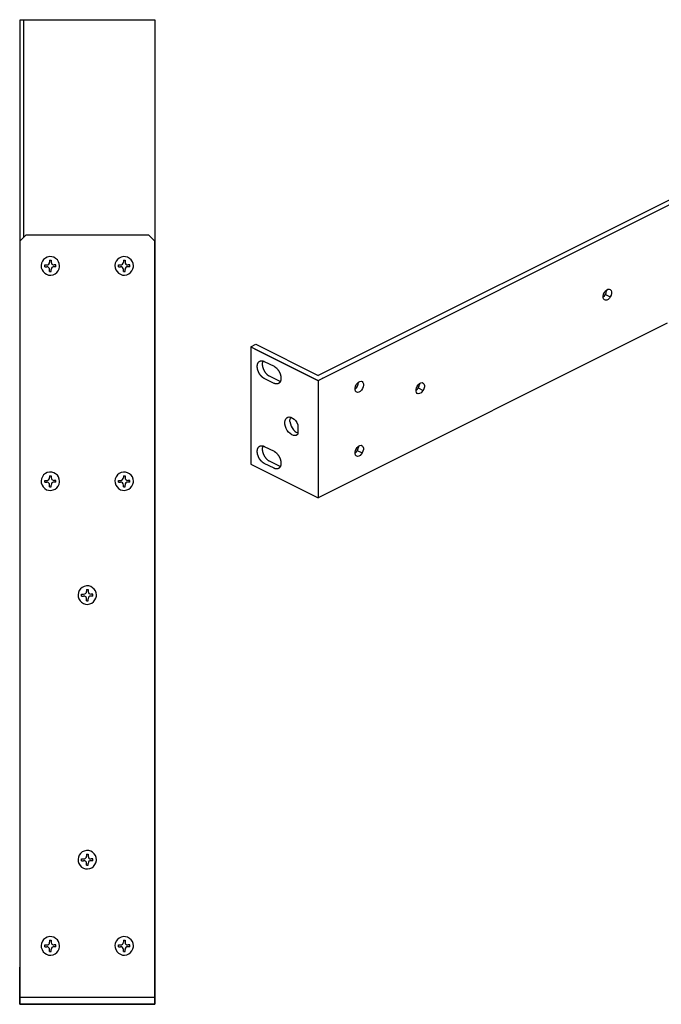
# Model space of a CAD drawing. Extents: x 7 to 1255, y 37 to 604.
# Drawn here: x 635 to 843, y 180 to 500 of the extents above; entities that cross this region are included whole.
import ezdxf

# ---------------------------------------------------------------- set-up
doc = ezdxf.new("R2010")
doc.units = 0
doc.header["$LTSCALE"] = 25.4
doc.layers.add('__', color=7, linetype='CONTINUOUS')
doc.layers.add('DATA', color=7, linetype='CONTINUOUS')

# ---------------------------------------------------------------- blocks, each defined once
blk = doc.blocks.new('____-5-1')
at = {"layer": 'DATA', "color": 17}
for p, q in [((635.99, 499.68), (634.81, 499.68)), ((634.81, 499.68), (634.81, 427.97)), ((635.99, 499.85), (635.99, 429.15)), ((634.72, 427.88), (634.72, 179.9)), ((642.94, 419.59), (642.94, 420.18)), ((642.94, 420.18), (643.53, 420.18)), ((642.94, 419.59), (643.53, 419.59)), ((644.38, 421.7), (644.97, 421.7)), ((644.38, 421.7), (644.38, 421.03)), ((644.97, 421.7), (644.97, 421.03)), ((646.49, 420.18), (645.9, 420.18)), ((646.49, 419.59), (645.9, 419.59)), ((646.49, 419.59), (645.9, 419.59)), ((646.49, 419.59), (646.49, 420.18)), ((666.9, 419.59), (666.9, 420.18)), ((666.9, 420.18), (667.49, 420.18)), ((666.9, 419.59), (667.49, 419.59)), ((668.42, 421.7), (669.01, 421.7)), ((668.42, 421.7), (668.42, 421.03)), ((669.01, 421.7), (669.01, 421.03)), ((670.54, 420.18), (669.95, 420.18)), ((670.54, 419.59), (669.95, 419.59)), ((670.54, 419.59), (669.95, 419.59)), ((670.54, 419.59), (670.54, 420.18)), ((644.38, 418.06), (644.38, 418.66)), ((644.38, 418.06), (644.97, 418.06)), ((644.97, 418.06), (644.97, 418.66)), ((668.42, 418.06), (668.42, 418.66)), ((668.42, 418.06), (669.01, 418.06)), ((669.01, 418.06), (669.01, 418.66)), ((642.94, 349.57), (642.94, 350.16)), ((642.94, 350.16), (643.53, 350.16)), ((642.94, 349.57), (643.53, 349.57)), ((644.38, 351.68), (644.97, 351.68)), ((644.38, 351.68), (644.38, 351.09)), ((644.97, 351.68), (644.97, 351.09)), ((646.49, 350.16), (645.9, 350.16)), ((646.49, 349.57), (645.9, 349.57)), ((646.49, 349.57), (645.9, 349.57)), ((646.49, 349.57), (646.49, 350.16)), ((666.9, 349.57), (666.9, 350.16)), ((666.9, 350.16), (667.49, 350.16)), ((666.9, 349.57), (667.49, 349.57)), ((668.42, 351.68), (669.01, 351.68)), ((668.42, 351.68), (668.42, 351.09)), ((669.01, 351.68), (669.01, 351.09)), ((670.54, 350.16), (669.95, 350.16)), ((670.54, 349.57), (669.95, 349.57)), ((670.54, 349.57), (669.95, 349.57)), ((670.54, 349.57), (670.54, 350.16)), ((644.38, 348.04), (644.38, 348.64)), ((644.38, 348.04), (644.97, 348.04)), ((644.97, 348.04), (644.97, 348.64)), ((668.42, 348.04), (668.42, 348.64)), ((668.42, 348.04), (669.01, 348.04)), ((669.01, 348.04), (669.01, 348.64)), ((656.4, 314.68), (656.99, 314.68)), ((656.4, 314.68), (656.4, 314.09)), ((656.99, 314.68), (656.99, 314.09)), ((654.87, 312.57), (654.87, 313.16)), ((654.87, 313.16), (655.47, 313.16)), ((654.87, 312.57), (655.47, 312.57)), ((656.4, 311.04), (656.4, 311.64)), ((656.4, 311.04), (656.99, 311.04)), ((656.99, 311.04), (656.99, 311.64)), ((658.52, 313.16), (657.92, 313.16)), ((658.52, 312.57), (657.92, 312.57)), ((658.52, 312.57), (657.92, 312.57)), ((658.52, 312.57), (658.52, 313.16)), ((654.87, 226.55), (654.87, 227.22)), ((654.87, 227.22), (655.47, 227.22)), ((656.4, 228.66), (656.99, 228.66)), ((656.4, 228.66), (656.4, 228.07)), ((656.99, 228.66), (656.99, 228.07)), ((658.52, 227.22), (657.92, 227.22)), ((658.52, 226.55), (658.52, 227.22)), ((654.87, 226.55), (655.47, 226.55)), ((656.4, 225.11), (656.4, 225.7)), ((656.4, 225.11), (656.99, 225.11)), ((656.99, 225.11), (656.99, 225.7)), ((658.52, 226.55), (657.92, 226.55)), ((658.52, 226.55), (657.92, 226.55)), ((642.94, 198.61), (642.94, 199.2)), ((642.94, 199.2), (643.53, 199.2)), ((642.94, 198.61), (643.53, 198.61)), ((644.38, 200.72), (644.97, 200.72)), ((644.38, 200.72), (644.38, 200.05)), ((644.97, 200.72), (644.97, 200.05)), ((646.49, 199.2), (645.9, 199.2)), ((646.49, 198.61), (645.9, 198.61)), ((646.49, 198.61), (645.9, 198.61)), ((646.49, 198.61), (646.49, 199.2)), ((666.9, 198.61), (666.9, 199.2)), ((666.9, 199.2), (667.49, 199.2)), ((666.9, 198.61), (667.49, 198.61)), ((668.42, 200.72), (669.01, 200.72)), ((668.42, 200.72), (668.42, 200.05)), ((669.01, 200.72), (669.01, 200.05)), ((670.54, 199.2), (669.95, 199.2)), ((670.54, 198.61), (669.95, 198.61)), ((670.54, 198.61), (669.95, 198.61)), ((670.54, 198.61), (670.54, 199.2)), ((644.38, 197.08), (644.38, 197.68)), ((644.38, 197.08), (644.97, 197.08)), ((644.97, 197.08), (644.97, 197.68)), ((668.42, 197.08), (668.42, 197.68)), ((668.42, 197.08), (669.01, 197.08)), ((669.01, 197.08), (669.01, 197.68)), ((634.72, 182.18), (678.67, 182.18)), ((634.72, 179.9), (678.67, 179.9))]:
    blk.add_line(p, q, dxfattribs=at)
at = {"layer": 'DATA', "color": 17, "flags": 128}
for points in [[(635.99, 499.85), (678.67, 499.85), (678.67, 179.9), (634.72, 179.9), (634.72, 191.92)], [(676.72, 429.83), (636.67, 429.83), (634.72, 427.88)], [(678.67, 179.9), (678.67, 427.88), (676.72, 429.83)], [(647.68, 419.84), (647.59, 420.6), (647.34, 421.2), (647, 421.79), (646.41, 422.3), (645.82, 422.64), (645.14, 422.8), (644.38, 422.89), (643.7, 422.72), (643.11, 422.38), (642.51, 421.96), (642.09, 421.37), (641.84, 420.69), (641.67, 420.01), (641.75, 419.25), (642.01, 418.57), (642.34, 417.98), (642.85, 417.47), (643.45, 417.13), (644.12, 416.88), (644.88, 416.88), (645.56, 416.96), (646.24, 417.3), (646.75, 417.72), (647.25, 418.23), (647.51, 418.91), (647.68, 419.59), (647.68, 419.84)], [(671.72, 419.84), (671.64, 420.6), (671.38, 421.2), (670.96, 421.79), (670.45, 422.3), (669.78, 422.64), (669.1, 422.8), (668.42, 422.89), (667.74, 422.72), (667.07, 422.38), (666.56, 421.96), (666.14, 421.37), (665.8, 420.69), (665.71, 420.01), (665.8, 419.25), (665.97, 418.57), (666.39, 417.98), (666.81, 417.47), (667.49, 417.13), (668.17, 416.88), (668.85, 416.88), (669.52, 416.96), (670.2, 417.3), (670.79, 417.72), (671.22, 418.23), (671.55, 418.91), (671.72, 419.59), (671.72, 419.84)], [(643.53, 420.18), (643.87, 420.18), (644.21, 420.43), (644.38, 420.69), (644.38, 421.11)], [(644.38, 418.66), (644.38, 418.99), (644.12, 419.33), (643.87, 419.5), (643.53, 419.59)], [(644.97, 421.11), (645.05, 420.69), (645.22, 420.43), (645.56, 420.18), (645.9, 420.18)], [(645.9, 419.59), (645.56, 419.5), (645.22, 419.33), (645.05, 418.99), (644.97, 418.66)], [(667.49, 420.18), (667.83, 420.18), (668.17, 420.43), (668.34, 420.69), (668.42, 421.11)], [(668.42, 418.66), (668.34, 418.99), (668.17, 419.33), (667.83, 419.5), (667.49, 419.59)], [(669.01, 421.11), (669.01, 420.69), (669.27, 420.43), (669.52, 420.18), (669.95, 420.18)], [(669.95, 419.59), (669.52, 419.5), (669.27, 419.33), (669.01, 418.99), (669.01, 418.66)], [(647.68, 349.91), (647.59, 350.58), (647.34, 351.26), (647, 351.85), (646.41, 352.28), (645.82, 352.62), (645.14, 352.87), (644.38, 352.87), (643.7, 352.7), (643.11, 352.36), (642.51, 351.94), (642.09, 351.35), (641.84, 350.67), (641.67, 349.99), (641.75, 349.31), (642.01, 348.64), (642.34, 348.04), (642.85, 347.54), (643.45, 347.11), (644.12, 346.94), (644.88, 346.86), (645.56, 347.03), (646.24, 347.28), (646.75, 347.71), (647.25, 348.3), (647.51, 348.89), (647.68, 349.57), (647.68, 349.91)], [(671.72, 349.91), (671.64, 350.58), (671.38, 351.26), (670.96, 351.85), (670.45, 352.28), (669.78, 352.62), (669.1, 352.87), (668.42, 352.87), (667.74, 352.7), (667.07, 352.36), (666.56, 351.94), (666.14, 351.35), (665.8, 350.67), (665.71, 349.99), (665.8, 349.31), (665.97, 348.64), (666.39, 348.04), (666.81, 347.54), (667.49, 347.11), (668.17, 346.94), (668.85, 346.86), (669.52, 347.03), (670.2, 347.28), (670.79, 347.71), (671.22, 348.3), (671.55, 348.89), (671.72, 349.57), (671.72, 349.91)], [(643.53, 350.16), (643.87, 350.25), (644.21, 350.41), (644.38, 350.75), (644.38, 351.09)], [(644.38, 348.64), (644.38, 349.06), (644.12, 349.31), (643.87, 349.57), (643.53, 349.57)], [(644.97, 351.09), (645.05, 350.67), (645.22, 350.41), (645.56, 350.25), (645.9, 350.16)], [(645.9, 349.57), (645.56, 349.57), (645.22, 349.31), (645.05, 348.98), (644.97, 348.64)], [(667.49, 350.16), (667.83, 350.25), (668.17, 350.41), (668.34, 350.75), (668.42, 351.09)], [(668.42, 348.64), (668.34, 349.06), (668.17, 349.31), (667.83, 349.57), (667.49, 349.57)], [(669.01, 351.09), (669.01, 350.67), (669.27, 350.41), (669.52, 350.25), (669.95, 350.16)], [(669.95, 349.57), (669.52, 349.57), (669.27, 349.31), (669.01, 348.98), (669.01, 348.64)], [(659.7, 312.91), (659.62, 313.58), (659.36, 314.26), (658.94, 314.85), (658.43, 315.28), (657.84, 315.7), (657.16, 315.87), (656.4, 315.87), (655.72, 315.7), (655.04, 315.36), (654.54, 314.94), (654.11, 314.35), (653.86, 313.75), (653.69, 312.99), (653.77, 312.31), (653.94, 311.64), (654.37, 311.04), (654.87, 310.54), (655.47, 310.11), (656.15, 309.94), (656.82, 309.86), (657.58, 310.03), (658.18, 310.28), (658.77, 310.71), (659.19, 311.3), (659.53, 311.89), (659.7, 312.57), (659.7, 312.91)], [(655.47, 313.16), (655.89, 313.25), (656.15, 313.41), (656.4, 313.75), (656.4, 314.09)], [(656.99, 314.09), (657.08, 313.75), (657.25, 313.41), (657.58, 313.25), (657.92, 313.16)], [(656.4, 311.64), (656.4, 312.06), (656.15, 312.31), (655.89, 312.57), (655.47, 312.57)], [(657.92, 312.57), (657.58, 312.57), (657.25, 312.31), (657.08, 312.06), (656.99, 311.64)], [(659.7, 226.89), (659.62, 227.56), (659.36, 228.24), (658.94, 228.83), (658.43, 229.34), (657.84, 229.68), (657.16, 229.85), (656.4, 229.85), (655.72, 229.68), (655.04, 229.43), (654.54, 228.92), (654.11, 228.41), (653.86, 227.73), (653.69, 227.06), (653.77, 226.29), (653.94, 225.62), (654.37, 225.02), (654.87, 224.51), (655.47, 224.18), (656.15, 223.92), (656.82, 223.92), (657.58, 224.01), (658.18, 224.26), (658.77, 224.68), (659.19, 225.28), (659.53, 225.87), (659.7, 226.63), (659.7, 226.89)], [(655.47, 227.22), (655.89, 227.22), (656.15, 227.39), (656.4, 227.73), (656.4, 228.07)], [(656.99, 228.07), (657.08, 227.73), (657.25, 227.39), (657.58, 227.22), (657.92, 227.22)], [(656.4, 225.7), (656.4, 226.04), (656.15, 226.38), (655.89, 226.55), (655.47, 226.55)], [(657.92, 226.55), (657.58, 226.55), (657.25, 226.38), (657.08, 226.04), (656.99, 225.7)], [(647.68, 198.86), (647.59, 199.62), (647.34, 200.3), (647, 200.89), (646.41, 201.32), (645.82, 201.66), (645.14, 201.82), (644.38, 201.91), (643.7, 201.74), (643.11, 201.4), (642.51, 200.98), (642.09, 200.39), (641.84, 199.71), (641.67, 199.03), (641.75, 198.35), (642.01, 197.68), (642.34, 197), (642.85, 196.49), (643.45, 196.15), (644.12, 195.9), (644.88, 195.9), (645.56, 195.98), (646.24, 196.32), (646.75, 196.74), (647.25, 197.25), (647.51, 197.93), (647.68, 198.61), (647.68, 198.86)], [(671.72, 198.86), (671.64, 199.62), (671.38, 200.3), (670.96, 200.89), (670.45, 201.32), (669.78, 201.66), (669.1, 201.82), (668.42, 201.91), (667.74, 201.74), (667.07, 201.4), (666.56, 200.98), (666.14, 200.39), (665.8, 199.71), (665.71, 199.03), (665.8, 198.35), (665.97, 197.68), (666.39, 197), (666.81, 196.49), (667.49, 196.15), (668.17, 195.9), (668.85, 195.9), (669.52, 195.98), (670.2, 196.32), (670.79, 196.74), (671.22, 197.25), (671.55, 197.93), (671.72, 198.61), (671.72, 198.86)], [(643.53, 199.2), (643.87, 199.2), (644.21, 199.45), (644.38, 199.71), (644.38, 200.13)], [(644.38, 197.68), (644.38, 198.01), (644.12, 198.35), (643.87, 198.52), (643.53, 198.61)], [(644.97, 200.13), (645.05, 199.71), (645.22, 199.45), (645.56, 199.2), (645.9, 199.2)], [(645.9, 198.61), (645.56, 198.52), (645.22, 198.35), (645.05, 198.01), (644.97, 197.68)], [(667.49, 199.2), (667.83, 199.2), (668.17, 199.45), (668.34, 199.71), (668.42, 200.13)], [(668.42, 197.68), (668.34, 198.01), (668.17, 198.35), (667.83, 198.52), (667.49, 198.61)], [(669.01, 200.13), (669.01, 199.71), (669.27, 199.45), (669.52, 199.2), (669.95, 199.2)], [(669.95, 198.61), (669.52, 198.52), (669.27, 198.35), (669.01, 198.01), (669.01, 197.68)]]:
    blk.add_lwpolyline(points, dxfattribs=at)
blk = doc.blocks.new('____-9-1')
at = {"layer": '__', "color": 17, "linetype": 'CONTINUOUS', "flags": 128}
for points in [[(712.83, 361.3), (712.75, 361.26), (712.79, 361.29), (712.84, 361.31), (712.88, 361.33), (712.93, 361.34), (712.97, 361.36), (713.02, 361.37), (713.07, 361.38), (713.11, 361.39), (713.16, 361.4), (713.21, 361.41), (713.26, 361.41), (713.31, 361.41), (713.36, 361.42), (713.41, 361.41), (713.47, 361.41), (713.52, 361.41), (713.57, 361.4), (713.63, 361.39), (713.68, 361.38), (713.73, 361.37), (713.79, 361.36), (713.84, 361.34), (713.9, 361.33), (713.95, 361.31), (714.01, 361.29), (714.06, 361.27), (714.12, 361.24), (714.17, 361.22), (714.23, 361.19), (717.4, 359.6), (717.45, 359.57), (717.51, 359.54), (717.57, 359.51), (717.62, 359.48), (717.68, 359.45), (717.73, 359.41), (717.79, 359.37), (717.84, 359.33), (717.89, 359.29), (717.95, 359.25), (718, 359.21), (718.05, 359.16), (718.11, 359.11), (718.16, 359.07), (718.21, 359.02), (718.26, 358.97), (718.31, 358.91), (718.36, 358.86), (718.41, 358.81), (718.46, 358.75), (718.51, 358.69), (718.56, 358.64), (718.61, 358.58), (718.65, 358.52), (718.7, 358.46), (718.74, 358.39), (718.79, 358.33), (718.83, 358.27), (718.87, 358.2), (718.92, 358.14), (718.96, 358.07), (719, 358), (719.03, 357.94), (719.07, 357.87), (719.11, 357.8), (719.15, 357.73), (719.18, 357.66), (719.21, 357.59), (719.25, 357.52), (719.28, 357.45), (719.31, 357.38), (719.34, 357.3), (719.37, 357.23), (719.39, 357.16), (719.42, 357.09), (719.44, 357.01), (719.47, 356.94), (719.49, 356.87), (719.51, 356.79), (719.53, 356.72), (719.55, 356.65), (719.56, 356.57), (719.58, 356.5), (719.59, 356.43), (719.61, 356.36), (719.62, 356.28), (719.63, 356.21), (719.64, 356.14), (719.64, 356.07), (719.65, 356), (719.66, 355.93), (719.66, 355.86), (719.66, 355.79), (719.66, 355.66), (719.66, 355.59), (719.66, 355.52), (719.65, 355.46), (719.65, 355.39), (719.64, 355.33), (719.63, 355.27), (719.62, 355.21), (719.61, 355.15), (719.6, 355.09), (719.58, 355.03), (719.57, 354.97), (719.55, 354.91), (719.53, 354.86), (719.52, 354.8), (719.49, 354.75), (719.47, 354.7), (719.45, 354.65), (719.43, 354.6), (719.4, 354.55), (719.37, 354.51), (719.35, 354.46), (719.32, 354.42), (719.29, 354.38), (719.26, 354.34), (719.22, 354.3), (719.19, 354.26), (719.16, 354.22), (719.12, 354.19), (719.09, 354.16), (719.05, 354.13), (719.01, 354.1), (718.97, 354.07), (718.93, 354.04), (718.89, 354.02), (718.85, 354), (718.8, 353.97), (718.76, 353.96), (718.71, 353.94), (718.67, 353.92), (718.62, 353.91), (718.58, 353.9), (718.53, 353.89), (718.48, 353.88), (718.43, 353.87), (718.38, 353.86), (718.33, 353.86), (718.28, 353.86), (718.23, 353.86), (718.18, 353.86), (718.12, 353.87), (718.07, 353.87), (718.02, 353.88), (717.97, 353.89), (717.91, 353.9), (717.86, 353.91), (717.8, 353.93), (717.75, 353.94), (717.69, 353.96), (717.64, 353.98), (717.58, 354), (717.53, 354.02), (717.47, 354.05), (717.42, 354.08), (714.21, 355.68), (714.15, 355.71), (714.1, 355.74), (714.04, 355.77), (713.99, 355.81), (713.93, 355.84), (713.88, 355.88), (713.82, 355.92), (713.77, 355.96), (713.71, 356), (713.66, 356.04), (713.61, 356.08), (713.55, 356.13), (713.5, 356.18), (713.45, 356.23), (713.4, 356.28), (713.35, 356.33), (713.3, 356.38), (713.25, 356.43), (713.2, 356.49), (713.15, 356.54), (713.1, 356.6), (713.05, 356.66), (713, 356.72), (712.96, 356.78), (712.91, 356.84), (712.87, 356.9), (712.82, 356.96), (712.78, 357.03), (712.74, 357.09), (712.7, 357.16), (712.66, 357.23), (712.62, 357.29), (712.58, 357.36), (712.54, 357.43), (712.5, 357.5), (712.47, 357.57), (712.43, 357.64), (712.4, 357.71), (712.37, 357.78), (712.34, 357.85), (712.31, 357.92), (712.28, 358), (712.25, 358.07), (712.23, 358.14), (712.2, 358.21), (712.18, 358.29), (712.15, 358.36), (712.13, 358.43), (712.11, 358.51), (712.09, 358.58), (712.07, 358.65), (712.06, 358.72), (712.04, 358.8), (712.03, 358.87), (712.02, 358.94), (712, 359.01), (712, 359.09), (711.99, 359.16), (711.98, 359.23), (711.97, 359.3), (711.97, 359.37), (711.97, 359.44), (711.96, 359.51), (711.96, 359.64), (711.97, 359.71), (711.97, 359.77), (711.98, 359.84), (711.98, 359.9), (711.99, 359.97), (712, 360.03), (712.01, 360.09), (712.02, 360.15), (712.03, 360.21), (712.05, 360.27), (712.06, 360.32), (712.08, 360.38), (712.1, 360.43), (712.12, 360.49), (712.14, 360.54), (712.16, 360.59), (712.18, 360.64), (712.21, 360.69), (712.23, 360.74), (712.26, 360.78), (712.29, 360.83), (712.32, 360.87), (712.35, 360.91), (712.38, 360.95), (712.41, 360.99), (712.45, 361.03), (712.48, 361.06), (712.52, 361.1), (712.55, 361.13), (712.59, 361.16), (712.63, 361.19), (712.67, 361.21), (712.71, 361.24), (712.75, 361.26)], [(713.76, 361.36), (713.75, 361.35), (713.73, 361.3), (713.71, 361.24), (713.7, 361.19), (713.68, 361.13), (713.66, 361.07), (713.65, 361.02), (713.64, 360.96), (713.62, 360.9), (713.61, 360.84), (713.61, 360.77), (713.6, 360.71), (713.59, 360.65), (713.59, 360.58), (713.58, 360.52), (713.58, 360.45), (713.58, 360.31), (713.58, 360.24), (713.58, 360.18), (713.59, 360.11), (713.6, 360.04), (713.6, 359.97), (713.61, 359.89), (713.62, 359.82), (713.63, 359.75), (713.64, 359.68), (713.66, 359.61), (713.67, 359.53), (713.69, 359.46), (713.71, 359.39), (713.73, 359.31), (713.75, 359.24), (713.77, 359.17), (713.79, 359.09), (713.82, 359.02), (713.84, 358.95), (713.87, 358.88), (713.9, 358.8), (713.92, 358.73), (713.95, 358.66), (713.99, 358.59), (714.02, 358.52), (714.05, 358.45), (714.09, 358.38), (714.12, 358.31), (714.16, 358.24), (714.19, 358.17), (714.23, 358.1), (714.27, 358.03), (714.31, 357.97), (714.35, 357.9), (714.4, 357.84), (714.44, 357.77), (714.48, 357.71), (714.53, 357.65), (714.57, 357.59), (714.62, 357.53), (714.67, 357.47), (714.71, 357.41), (714.76, 357.35), (714.81, 357.29), (714.86, 357.24), (714.91, 357.19), (714.96, 357.13), (715.01, 357.08), (715.07, 357.03), (715.12, 356.99), (715.17, 356.94), (715.22, 356.89), (715.28, 356.85), (715.33, 356.81), (715.38, 356.76), (715.44, 356.72), (715.49, 356.69), (715.55, 356.65), (715.6, 356.61), (715.66, 356.58), (715.71, 356.55), (715.77, 356.52), (715.82, 356.49), (719.03, 354.88), (719.09, 354.86), (719.14, 354.83), (719.2, 354.81), (719.26, 354.79), (719.31, 354.77), (719.36, 354.75), (719.42, 354.73), (719.47, 354.72), (719.48, 354.72)]]:
    blk.add_lwpolyline(points, dxfattribs=at)
blk = doc.blocks.new('____-10-1')
at = {"layer": '__', "color": 17, "linetype": 'CONTINUOUS', "flags": 128}
for points in [[(712.83, 388.91), (712.75, 388.87), (712.79, 388.89), (712.84, 388.91), (712.88, 388.93), (712.93, 388.95), (712.97, 388.96), (713.02, 388.98), (713.07, 388.99), (713.11, 389), (713.16, 389.01), (713.21, 389.01), (713.26, 389.02), (713.31, 389.02), (713.36, 389.02), (713.41, 389.02), (713.47, 389.02), (713.52, 389.01), (713.57, 389.01), (713.63, 389), (713.68, 388.99), (713.73, 388.98), (713.79, 388.96), (713.84, 388.95), (713.9, 388.93), (713.95, 388.91), (714.01, 388.89), (714.06, 388.87), (714.12, 388.85), (714.17, 388.82), (714.23, 388.8), (717.4, 387.21), (717.45, 387.18), (717.51, 387.15), (717.57, 387.12), (717.62, 387.09), (717.68, 387.05), (717.73, 387.02), (717.79, 386.98), (717.84, 386.94), (717.89, 386.9), (717.95, 386.86), (718, 386.81), (718.05, 386.77), (718.11, 386.72), (718.16, 386.67), (718.21, 386.62), (718.26, 386.57), (718.31, 386.52), (718.36, 386.47), (718.41, 386.41), (718.46, 386.36), (718.51, 386.3), (718.56, 386.24), (718.61, 386.18), (718.65, 386.12), (718.7, 386.06), (718.74, 386), (718.79, 385.94), (718.83, 385.87), (718.87, 385.81), (718.92, 385.74), (718.96, 385.68), (719, 385.61), (719.03, 385.54), (719.07, 385.48), (719.11, 385.41), (719.15, 385.34), (719.18, 385.27), (719.21, 385.2), (719.25, 385.13), (719.28, 385.05), (719.31, 384.98), (719.34, 384.91), (719.37, 384.84), (719.39, 384.76), (719.42, 384.69), (719.44, 384.62), (719.47, 384.55), (719.49, 384.47), (719.51, 384.4), (719.53, 384.33), (719.55, 384.25), (719.56, 384.18), (719.58, 384.11), (719.59, 384.04), (719.61, 383.96), (719.62, 383.89), (719.63, 383.82), (719.64, 383.75), (719.64, 383.68), (719.65, 383.61), (719.66, 383.54), (719.66, 383.47), (719.66, 383.4), (719.66, 383.26), (719.66, 383.2), (719.66, 383.13), (719.65, 383.06), (719.65, 383), (719.64, 382.94), (719.63, 382.87), (719.62, 382.81), (719.61, 382.75), (719.6, 382.69), (719.58, 382.63), (719.57, 382.58), (719.55, 382.52), (719.53, 382.46), (719.52, 382.41), (719.49, 382.36), (719.47, 382.31), (719.45, 382.26), (719.43, 382.21), (719.4, 382.16), (719.37, 382.11), (719.35, 382.07), (719.32, 382.02), (719.29, 381.98), (719.26, 381.94), (719.22, 381.9), (719.19, 381.87), (719.16, 381.83), (719.12, 381.8), (719.09, 381.76), (719.05, 381.73), (719.01, 381.7), (718.97, 381.68), (718.93, 381.65), (718.89, 381.62), (718.85, 381.6), (718.8, 381.58), (718.76, 381.56), (718.71, 381.54), (718.67, 381.53), (718.62, 381.51), (718.58, 381.5), (718.53, 381.49), (718.48, 381.48), (718.43, 381.48), (718.38, 381.47), (718.33, 381.47), (718.28, 381.47), (718.23, 381.47), (718.18, 381.47), (718.12, 381.47), (718.07, 381.48), (718.02, 381.48), (717.97, 381.49), (717.91, 381.51), (717.86, 381.52), (717.8, 381.53), (717.75, 381.55), (717.69, 381.57), (717.64, 381.59), (717.58, 381.61), (717.53, 381.63), (717.47, 381.66), (717.42, 381.68), (714.21, 383.29), (714.15, 383.32), (714.1, 383.35), (714.04, 383.38), (713.99, 383.41), (713.93, 383.45), (713.88, 383.48), (713.82, 383.52), (713.77, 383.56), (713.71, 383.6), (713.66, 383.65), (713.61, 383.69), (713.55, 383.74), (713.5, 383.78), (713.45, 383.83), (713.4, 383.88), (713.35, 383.93), (713.3, 383.99), (713.25, 384.04), (713.2, 384.09), (713.15, 384.15), (713.1, 384.21), (713.05, 384.26), (713, 384.32), (712.96, 384.38), (712.91, 384.45), (712.87, 384.51), (712.82, 384.57), (712.78, 384.63), (712.74, 384.7), (712.7, 384.77), (712.66, 384.83), (712.62, 384.9), (712.58, 384.97), (712.54, 385.04), (712.5, 385.1), (712.47, 385.17), (712.43, 385.24), (712.4, 385.32), (712.37, 385.39), (712.34, 385.46), (712.31, 385.53), (712.28, 385.6), (712.25, 385.67), (712.23, 385.75), (712.2, 385.82), (712.18, 385.89), (712.15, 385.97), (712.13, 386.04), (712.11, 386.11), (712.09, 386.19), (712.07, 386.26), (712.06, 386.33), (712.04, 386.4), (712.03, 386.48), (712.02, 386.55), (712, 386.62), (712, 386.69), (711.99, 386.76), (711.98, 386.83), (711.97, 386.9), (711.97, 386.97), (711.97, 387.04), (711.96, 387.11), (711.96, 387.25), (711.97, 387.31), (711.97, 387.38), (711.98, 387.44), (711.98, 387.51), (711.99, 387.57), (712, 387.63), (712.01, 387.7), (712.02, 387.76), (712.03, 387.82), (712.05, 387.87), (712.06, 387.93), (712.08, 387.99), (712.1, 388.04), (712.12, 388.09), (712.14, 388.15), (712.16, 388.2), (712.18, 388.25), (712.21, 388.3), (712.23, 388.34), (712.26, 388.39), (712.29, 388.43), (712.32, 388.48), (712.35, 388.52), (712.38, 388.56), (712.41, 388.6), (712.45, 388.63), (712.48, 388.67), (712.52, 388.7), (712.55, 388.73), (712.59, 388.77), (712.63, 388.79), (712.67, 388.82), (712.71, 388.85), (712.75, 388.87)], [(713.76, 388.97), (713.75, 388.96), (713.73, 388.9), (713.71, 388.85), (713.7, 388.79), (713.68, 388.74), (713.66, 388.68), (713.65, 388.62), (713.64, 388.56), (713.62, 388.5), (713.61, 388.44), (713.61, 388.38), (713.6, 388.32), (713.59, 388.25), (713.59, 388.19), (713.58, 388.12), (713.58, 388.06), (713.58, 387.92), (713.58, 387.85), (713.58, 387.78), (713.59, 387.71), (713.6, 387.64), (713.6, 387.57), (713.61, 387.5), (713.62, 387.43), (713.63, 387.36), (713.64, 387.28), (713.66, 387.21), (713.67, 387.14), (713.69, 387.07), (713.71, 386.99), (713.73, 386.92), (713.75, 386.85), (713.77, 386.77), (713.79, 386.7), (713.82, 386.63), (713.84, 386.56), (713.87, 386.48), (713.9, 386.41), (713.92, 386.34), (713.95, 386.27), (713.99, 386.19), (714.02, 386.12), (714.05, 386.05), (714.09, 385.98), (714.12, 385.91), (714.16, 385.84), (714.19, 385.77), (714.23, 385.71), (714.27, 385.64), (714.31, 385.57), (714.35, 385.51), (714.4, 385.44), (714.44, 385.38), (714.48, 385.32), (714.53, 385.25), (714.57, 385.19), (714.62, 385.13), (714.67, 385.07), (714.71, 385.01), (714.76, 384.96), (714.81, 384.9), (714.86, 384.85), (714.91, 384.79), (714.96, 384.74), (715.01, 384.69), (715.07, 384.64), (715.12, 384.59), (715.17, 384.54), (715.22, 384.5), (715.28, 384.45), (715.33, 384.41), (715.38, 384.37), (715.44, 384.33), (715.49, 384.29), (715.55, 384.26), (715.6, 384.22), (715.66, 384.19), (715.71, 384.15), (715.77, 384.12), (715.82, 384.1), (719.03, 382.49), (719.09, 382.46), (719.14, 382.44), (719.2, 382.42), (719.26, 382.39), (719.31, 382.37), (719.36, 382.36), (719.42, 382.34), (719.47, 382.33), (719.48, 382.32)]]:
    blk.add_lwpolyline(points, dxfattribs=at)
blk = doc.blocks.new('____-11-1')
at = {"layer": '__', "color": 17, "linetype": 'CONTINUOUS'}
for p, q in [((731.71, 382.59), (908.44, 470.96)), ((906.85, 471.75), (731.77, 384.21)), ((824.4, 410.05), (824.54, 410.64)), ((824.4, 409.57), (824.4, 410.05)), ((824.43, 409.77), (824.4, 409.76)), ((824.54, 409.12), (824.4, 409.57)), ((824.43, 409.77), (824.85, 410.17)), ((824.54, 410.64), (824.79, 411.19)), ((824.79, 411.19), (825.08, 411.6)), ((824.85, 410.17), (825.13, 410.59)), ((825.08, 411.6), (825.49, 412)), ((825.13, 410.59), (825.39, 411.13)), ((825.13, 410.59), (826.73, 409.79)), ((825.39, 411.13), (825.52, 411.73)), ((825.49, 412), (825.93, 412.24)), ((825.52, 412.02), (825.52, 411.73)), ((825.93, 412.24), (826.36, 412.3)), ((826.36, 412.3), (826.73, 412.16)), ((826.73, 409.79), (826.44, 409.38)), ((826.73, 412.16), (826.98, 411.86)), ((826.98, 410.34), (826.73, 409.79)), ((826.98, 411.86), (827.11, 411.41)), ((827.11, 410.93), (826.98, 410.34)), ((827.11, 411.41), (827.11, 410.93)), ((824.79, 408.82), (824.54, 409.12)), ((825.16, 408.68), (824.79, 408.82)), ((825.59, 408.74), (825.16, 408.68)), ((826.02, 408.98), (825.59, 408.74)), ((826.44, 409.38), (826.02, 408.98)), ((845.25, 401.26), (731.71, 344.48)), ((709.82, 393.53), (711.48, 394.36)), ((711.48, 394.36), (731.77, 384.21)), ((709.82, 393.53), (731.71, 382.59)), ((709.82, 393.53), (709.82, 355.43)), ((731.71, 382.55), (711.17, 392.81)), ((733.32, 383.36), (731.71, 382.55)), ((731.71, 382.59), (731.71, 344.48)), ((743.91, 380.71), (744.16, 381.26)), ((744.16, 381.26), (744.44, 381.67)), ((744.22, 380.24), (744.56, 380.77)), ((744.44, 381.67), (744.86, 382.07)), ((744.56, 380.77), (744.8, 381.36)), ((744.8, 381.36), (744.9, 381.94)), ((744.86, 382.07), (745.3, 382.31)), ((744.89, 382.09), (744.9, 381.94)), ((745.3, 382.31), (745.73, 382.37)), ((745.73, 382.37), (746.09, 382.23)), ((746.09, 382.23), (746.33, 381.97)), ((746.33, 381.97), (746.47, 381.53)), ((746.49, 381.14), (746.39, 380.56)), ((746.47, 381.53), (746.49, 381.14)), ((763.7, 380.26), (763.95, 380.8)), ((763.95, 380.8), (764.24, 381.21)), ((764.24, 381.21), (764.66, 381.61)), ((764.55, 380.74), (764.69, 381.34)), ((764.66, 381.61), (765.09, 381.85)), ((764.69, 381.63), (764.69, 381.34)), ((765.09, 381.85), (765.53, 381.91)), ((765.53, 381.91), (765.89, 381.77)), ((765.89, 381.77), (766.14, 381.47)), ((766.14, 381.47), (766.28, 381.02)), ((766.28, 381.02), (766.28, 380.54)), ((743.77, 380.12), (743.91, 380.71)), ((743.77, 379.64), (743.77, 380.12)), ((743.8, 379.84), (743.77, 379.83)), ((743.91, 379.19), (743.77, 379.64)), ((743.8, 379.84), (744.22, 380.24)), ((744.16, 378.89), (743.91, 379.19)), ((744.52, 378.75), (744.16, 378.89)), ((744.96, 378.81), (744.52, 378.75)), ((745.39, 379.05), (744.96, 378.81)), ((745.81, 379.45), (745.39, 379.05)), ((746.16, 379.97), (745.81, 379.45)), ((746.39, 380.56), (746.16, 379.97)), ((763.57, 379.66), (763.7, 380.26)), ((763.57, 379.19), (763.57, 379.66)), ((763.6, 379.39), (763.57, 379.37)), ((763.7, 378.73), (763.57, 379.19)), ((763.6, 379.39), (764.01, 379.79)), ((763.95, 378.43), (763.7, 378.73)), ((764.32, 378.29), (763.95, 378.43)), ((764.01, 379.79), (764.3, 380.2)), ((764.3, 380.2), (764.55, 380.74)), ((764.3, 380.2), (765.89, 379.4)), ((764.75, 378.35), (764.32, 378.29)), ((765.19, 378.59), (764.75, 378.35)), ((765.61, 378.99), (765.19, 378.59)), ((765.89, 379.4), (765.61, 378.99)), ((766.14, 379.95), (765.89, 379.4)), ((766.28, 380.54), (766.14, 379.95)), ((720.93, 369.03), (720.99, 369.66)), ((720.93, 368.44), (720.93, 369.03)), ((721.11, 367.69), (720.93, 368.44)), ((720.99, 369.66), (721.23, 370.12)), ((721.23, 370.12), (721.53, 370.49)), ((721.53, 370.49), (721.95, 370.72)), ((722, 370.72), (721.53, 370.49)), ((721.95, 370.72), (722.43, 370.77)), ((722.43, 370.77), (722.91, 370.68)), ((722.61, 370.47), (722.55, 369.84)), ((722.55, 369.25), (722.55, 369.84)), ((722.55, 369.25), (722.73, 368.5)), ((722.73, 370.71), (722.61, 370.47)), ((722.73, 368.5), (722.97, 367.79)), ((722.91, 370.68), (723.45, 370.41)), ((723.45, 370.41), (723.93, 370.02)), ((723.93, 370.02), (724.4, 369.56)), ((724.4, 369.56), (724.82, 368.91)), ((724.82, 368.91), (725.18, 368.22)), ((725.18, 368.22), (725.18, 365.22)), ((721.35, 366.99), (721.11, 367.69)), ((721.71, 366.37), (721.35, 366.99)), ((722.13, 365.79), (721.71, 366.37)), ((722.61, 365.33), (722.13, 365.79)), ((723.15, 364.92), (722.61, 365.33)), ((722.97, 367.79), (723.33, 367.17)), ((723.69, 364.72), (723.15, 364.92)), ((723.33, 367.17), (723.75, 366.6)), ((723.75, 366.6), (724.22, 366.14)), ((724.64, 364.75), (724.16, 364.7)), ((724.22, 366.14), (724.76, 365.72)), ((725, 365.01), (724.64, 364.75)), ((725.18, 365.57), (724.76, 365.72)), ((725.18, 365.22), (725, 365.01)), ((724.16, 364.7), (723.69, 364.72)), ((745.28, 361.5), (745.72, 361.56)), ((745.72, 361.56), (746.08, 361.42)), ((743.76, 359.31), (743.89, 359.91)), ((743.76, 358.84), (743.76, 359.31)), ((743.78, 359.04), (743.76, 359.02)), ((743.89, 358.38), (743.76, 358.84)), ((743.78, 359.04), (744.2, 359.44)), ((743.89, 359.91), (744.14, 360.45)), ((744.14, 358.08), (743.89, 358.38)), ((744.14, 360.45), (744.43, 360.86)), ((744.2, 359.44), (744.49, 359.85)), ((744.43, 360.86), (744.85, 361.26)), ((744.49, 359.85), (744.74, 360.39)), ((744.49, 359.85), (746.08, 359.05)), ((744.74, 360.39), (744.87, 360.99)), ((744.85, 361.26), (745.28, 361.5)), ((744.87, 361.28), (744.87, 360.99)), ((745.79, 358.64), (745.38, 358.24)), ((746.08, 359.05), (745.79, 358.64)), ((746.08, 361.42), (746.33, 361.12)), ((746.33, 359.6), (746.08, 359.05)), ((746.33, 361.12), (746.47, 360.67)), ((746.47, 360.19), (746.33, 359.6)), ((746.47, 360.67), (746.47, 360.19)), ((709.82, 355.43), (731.71, 344.48)), ((744.51, 357.94), (744.14, 358.08)), ((744.94, 358), (744.51, 357.94)), ((745.38, 358.24), (744.94, 358))]:
    blk.add_line(p, q, dxfattribs=at)
at = {"layer": 'DATA', "color": 17}
for name in ['____-10-1', '____-9-1']:
    blk.add_blockref(name, (0, 0), dxfattribs=at)

msp = doc.modelspace()

# ---------------------------------------------------------------- block references
at = {"layer": 'DATA', "color": 17}
for name in ['____-5-1', '____-11-1']:
    msp.add_blockref(name, (0, 0), dxfattribs=at)

doc.saveas('drawing.dxf')
